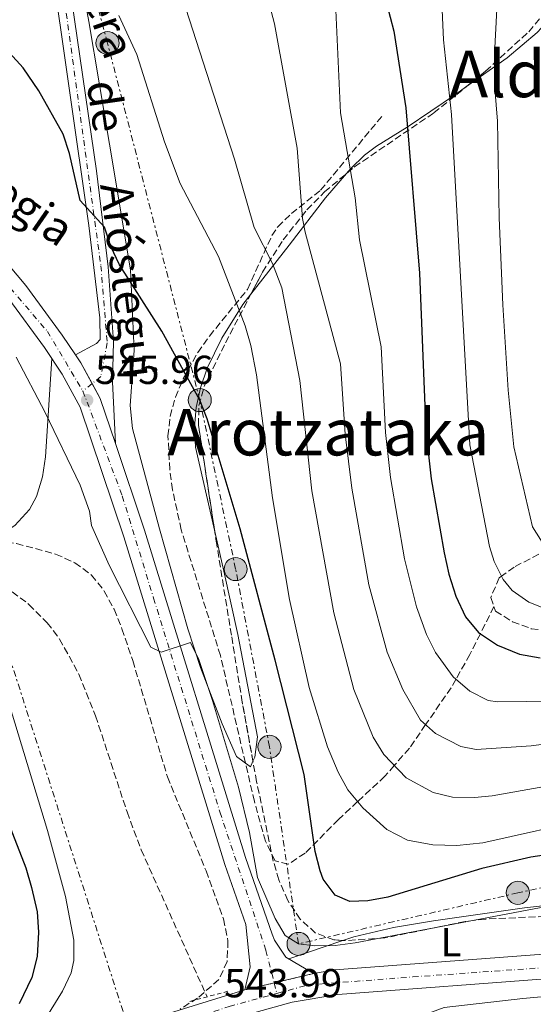
# Model space of a CAD drawing. Units: metres. Extents: x 607088 to 610525, y 4752401 to 4754767.
# Drawn here: x 607335 to 607462, y 4754332 to 4754575 of the extents above; entities that cross this region are included whole.
import ezdxf
from ezdxf.enums import TextEntityAlignment as Align

# ---------------------------------------------------------------- set-up
doc = ezdxf.new("R2010")
doc.units = ezdxf.units.M
doc.header["$MEASUREMENT"] = 0
for name, pattern in [('DGN Style 2', [1.7399219301090239, 1.043953158065414, -0.6959687720436097]), ('DGN Style 3', [2.435890702152634, 1.739921930109024, -0.6959687720436097]), ('DGN Style 4', [2.7856150101045474, 1.391937544087219, -0.6959687720436097, 0.001739921930109024, -0.6959687720436097]), ('DGN Style 5', [1.217945351076317, 0.5219765790327072, -0.6959687720436097]), ('DGN Style 7', [3.4798438602180486, 1.565929737098122, -0.6959687720436097, 0.5219765790327072, -0.6959687720436097])]:
    doc.linetypes.add(name, pattern=pattern)
for name, color, linetype, lineweight in [('Barranco lineal', 142, 'DGN Style 3', 13), ('Carretera', 9, 'Continuous', 0), ('Cierre de vial', 7, 'DGN Style 5', 0), ('Cota de punto acotado NO terreno', 92, 'Continuous', 0), ('Cota de punto acotado terreno', 7, 'Continuous', 0), ('Curva de nivel directora', 30, 'Continuous', 30), ('Curva de nivel intermedia', 30, 'Continuous', 0), ('Eje de carretera', 7, 'DGN Style 4', 0), ('Etiqueta de uso rústico', 92, 'Continuous', 0), ('Línea blanca (vial)', 7, 'Continuous', 13), ('Línea de asfalto', 7, 'Continuous', 13), ('Línea de cambio de uso (parcela vista)', 92, 'Continuous', 0), ('Línea eléctrica', 6, 'DGN Style 7', 0), ('Pontón-alcantarilla (pasos de agua)', 1, 'DGN Style 2', 0), ('Poste tendido eléctrico', 7, 'Continuous', 0), ('Punto acotado terreno (símbolo)', 7, 'Continuous', 0), ('Senda', 7, 'DGN Style 3', 0), ('Texto de Carretera Red Local', 1, 'Continuous', 0), ('Texto de rotulación de espacio menor sin especificar', 7, 'Continuous', 0), ('Texto de Área (paraje) menor', 7, 'Continuous', 0), ('Transformador', 7, 'Continuous', 0), ('Zona arbolada', 92, 'DGN Style 3', 0)]:
    doc.layers.add(name, color=color, linetype=linetype, lineweight=lineweight)
doc.styles.add('Style-Arial', font='arial.ttf')

# ---------------------------------------------------------------- blocks, each defined once
blk = doc.blocks.new('5PATER')
at = {"layer": 'Punto acotado terreno (símbolo)', "linetype": 'Continuous', "lineweight": 0}
h = blk.add_hatch(color=51, dxfattribs=at)
edge = h.paths.add_edge_path()
edge.add_ellipse((0, 0), major_axis=(-0.1095731443231308, -0.1110710700762829), ratio=0.9994222409660317, start_angle=0, end_angle=360)
blk = doc.blocks.new('5PELE')
at = {"layer": 'Transformador', "linetype": 'Continuous', "lineweight": 0}
h = blk.add_hatch(color=9, dxfattribs=at)
edge = h.paths.add_edge_path()
edge.add_arc((-2.000000476837158e-05, 0), 0.2850000000000001, 0, 360)
at = {"layer": 'Transformador', "color": 252, "linetype": 'Continuous', "lineweight": 0}
blk.add_circle((-2.000000476837158e-05, 0), 0.2850000000000001, dxfattribs=at)

msp = doc.modelspace()

# ---------------------------------------------------------------- linework, layer by layer
at = {"layer": 'Barranco lineal', "color": 142, "linetype": 'DGN Style 3', "lineweight": 13}
msp.add_polyline3d([(607333.4699999997, 4754433.66, 542.779999999999), (607337.5999999996, 4754430.539999999, 542.6699999999983), (607342.1200000001, 4754426.01, 542.5899999999965), (607345.1699999999, 4754421.980000001, 542.529999999999), (607349.9600000001, 4754413.27, 542.4199999999983), (607354.0599999996, 4754402.99, 542.2700000000041), (607361.8499999996, 4754379.220000001, 541.9600000000064), (607365.3399999999, 4754369.869999999, 541.779999999999), (607381.6299999999, 4754333.529999999, 540.7299999999959)], dxfattribs=at)
at = {"layer": 'Carretera', "color": 9, "linetype": 'Continuous', "lineweight": 0}
for points in [[(607347.4499999982, 4754584.84, 554.7700000000041), (607354.2600000009, 4754537.680000001, 550.0200000000041), (607357.1800000002, 4754513.949999998, 548.1100000000006), (607358.5399999992, 4754495.52, 547.1399999999994), (607358.2399999974, 4754485.540000002, 546.5500000000029), (607358.9699999985, 4754470.279999999, 546.5), (607355.1999999998, 4754481.46, 547.0399999999936), (607350.4400000012, 4754490.250000001, 547.0099999999948), (607349.1200000001, 4754492.230000001, 546.179999999993), (607354.3099999981, 4754495.01, 546.5), (607355.2100000009, 4754496, 546.570000000007), (607355.1400000016, 4754501.4, 546.820000000007), (607352.3999999991, 4754524.199999999, 548.929999999993), (607342.8399999993, 4754591.010000001, 554.4799999999959)], [(607330.3600000002, 4754517.050000001, 547.2100000000064), (607336.8400000001, 4754509.38, 547.1300000000047), (607345.839999999, 4754497.130000001, 547.0200000000041), (607349.1200000001, 4754492.230000001, 546.179999999993), (607350.4400000012, 4754490.250000001, 547.0099999999948), (607355.1999999998, 4754481.46, 547.0399999999936), (607358.9699999985, 4754470.279999999, 546.5), (607366.1900000024, 4754448.86, 546.2899999999936), (607391.1100000002, 4754367.939999999, 544.679999999993), (607397.6700000028, 4754349.05, 544.4600000000064), (607398.2499999994, 4754347.540000002, 544.4400000000023), (607401.1000000016, 4754343.350000001, 544.4900000000052), (607407.8899999997, 4754339.26, 544.3000000000029), (607390.9800000006, 4754335.25, 544.5), (607392.23, 4754340.91, 544.5), (607391.1700000028, 4754351.390000001, 544.5099999999948), (607386.0000000006, 4754366.270000001, 544.679999999993), (607361.0699999994, 4754447.210000001, 546.2899999999936), (607350.250000001, 4754479.300000001, 547.0399999999936), (607345.8299999977, 4754487.470000001, 547.0099999999948), (607341.4400000023, 4754494.040000002, 547.0200000000041), (607332.6099999989, 4754506.050000002, 547.1300000000047)], [(607368.8700000001, 4754328.449999998, 544.5399999999936), (607390.9800000006, 4754335.25, 544.5), (607407.8899999997, 4754339.26, 544.3000000000029), (607413.2100000017, 4754340.17, 543.8999999999943), (607468.0599999985, 4754344.290000002, 543.9700000000012)], [(607468.5000000012, 4754338.23, 543.9700000000012), (607413.9499999993, 4754334.130000001, 543.8999999999943), (607402.6299999983, 4754332.179999999, 544.3000000000029), (607393.7900000003, 4754329.720000001, 544.4799999999959)]]:
    msp.add_polyline3d(points, dxfattribs=at)
at = {"layer": 'Cierre de vial', "color": 7, "linetype": 'DGN Style 5', "lineweight": 0, "extrusion": (0.01119712306349259, 0.002655260998788911, 0.9999337848198397), "elevation": 19969.49646523274, "flags": 128}
msp.add_lwpolyline([(607354.0354214008, 4754300.700014426), (607363.7168687292, 4754302.995699415)], dxfattribs=at)
at = {"layer": 'Cierre de vial', "color": 7, "linetype": 'DGN Style 5', "lineweight": 0, "extrusion": (0.01119657431874054, 0.002655130870307422, 0.9999337913099979), "elevation": 19968.5444875367, "flags": 128}
msp.add_lwpolyline([(607346.8097204088, 4754298.989168821), (607354.0394524183, 4754300.703497969)], dxfattribs=at)
at = {"layer": 'Curva de nivel directora', "color": 30, "linetype": 'Continuous', "lineweight": 30, "flags": 128}
for points, elevation in [([(607425.0300000008, 4754582.740000002), (607427.769999999, 4754572.210000001), (607430.6999999993, 4754553.290000001), (607434.079999999, 4754512.440000001), (607435.6700000003, 4754473.440000001), (607436.9699999989, 4754461.61), (607440.1899999998, 4754443.310000001), (607441.3599999989, 4754438.050000002), (607443.1200000001, 4754432.550000001), (607445.5000000006, 4754427.45), (607448.6799999991, 4754423.600000001), (607453.3599999995, 4754420.470000002), (607458.7799999998, 4754418.210000002), (607463.9199999986, 4754417.310000001)], 575.0000000000002), ([(607470.9999999995, 4754369.42), (607461.5800000007, 4754368.079999999), (607449.5399999997, 4754365.230000001), (607426.2699999991, 4754358.190000001), (607421.3600000007, 4754357.260000001), (607416.8799999993, 4754357.060000001), (607413.3099999996, 4754358.640000002), (607410.3099999999, 4754362.630000002), (607409.5599999989, 4754364.660000001), (607408.3399999985, 4754369.490000002), (607405.6299999994, 4754388.52), (607398.4399999989, 4754416.770000001), (607389.7599999997, 4754449.210000002), (607381.6700000005, 4754476.4), (607379.8199999998, 4754481.040000001), (607370.440000001, 4754498.119999999), (607359.9600000002, 4754514.480000001), (607357.839999999, 4754519.01), (607356.3100000002, 4754523.76), (607350.2899999986, 4754530.42), (607347.6399999999, 4754542.020000001), (607346.0899999987, 4754546.770000001), (607340.0899999995, 4754557.470000001), (607336.16, 4754563.15), (607332.7999999983, 4754566.86)], 550.0000000000002), ([(607330.1599999985, 4754382.430000001), (607336.7999999993, 4754365.390000002), (607338.2199999987, 4754360.590000001), (607339.6600000004, 4754354.54), (607340.0000000001, 4754349.54), (607339.6200000001, 4754343.53), (607338.2900000003, 4754338.34), (607335.1699999998, 4754331.82)], 550.0000000000002)]:
    msp.add_lwpolyline(points, dxfattribs=dict(at, elevation=elevation))
at = {"layer": 'Curva de nivel intermedia', "color": 30, "linetype": 'Continuous', "lineweight": 0, "flags": 128}
for points, elevation in [([(607413.950000001, 4754719.579999999), (607432.6100000005, 4754705.180000001), (607446.9199999999, 4754689.09), (607455.9400000012, 4754669.84), (607457.6800000002, 4754663.449999999), (607458.390000001, 4754653.050000001), (607457.3700000016, 4754640.140000001), (607453.5899999997, 4754585.73), (607452.7400000005, 4754568.099999999), (607452.7200000002, 4754558.099999999), (607453.3500000006, 4754549.980000001), (607453.7700000008, 4754526.06), (607454.7300000018, 4754504.55), (607456.0300000005, 4754483.499999999), (607457.4299999998, 4754469.46), (607462.0600000012, 4754449.720000002), (607465.4000000004, 4754444.350000001)], 585), ([(607377.8600000017, 4754719.009999999), (607378.2300000006, 4754718.33), (607382.0000000015, 4754714.38), (607410.1199999999, 4754700.84), (607419.690000001, 4754693.689999999), (607427.0600000004, 4754686.289999999), (607438.1800000004, 4754666.220000001), (607440.42, 4754648.909999999), (607439.4200000009, 4754584.9), (607440.0500000012, 4754570.079999999), (607442.0300000017, 4754551.63), (607446.5700000012, 4754470.01), (607451.4200000016, 4754444.890000001), (607452.5900000005, 4754441.140000001), (607454.8200000013, 4754436.699999999), (607457.0400000009, 4754433.980000001), (607461.0900000011, 4754431.050000001), (607466.2800000011, 4754429.029999998)], 580.0000000000002), ([(607413.0300000003, 4754586.57), (607414.5700000002, 4754552.060000001), (607418.2000000001, 4754531.050000001), (607419.2500000007, 4754520.63), (607424.6300000007, 4754494.179999999), (607425.7200000016, 4754473.039999999), (607426.9800000021, 4754461.869999999), (607430.4100000008, 4754441.779999999), (607433.3800000015, 4754429.910000001), (607435.8300000012, 4754423.08), (607438.0599999997, 4754418.63), (607442.4100000015, 4754412.609999998), (607446.5199999999, 4754409.07), (607451.0900000008, 4754406.800000002), (607453.430000001, 4754406.430000001), (607467.8200000012, 4754406.619999998)], 570), ([(607374.6800000012, 4754583.289999999), (607388.3800000006, 4754540.579999999), (607393.26, 4754523.699999999), (607397.7599999994, 4754514.77), (607400.0700000006, 4754508.789999999), (607404.5800000011, 4754485.899999999), (607407.5200000004, 4754458.600000001), (607412.9400000008, 4754428.46), (607417.8600000005, 4754409.529999998), (607422.6799999995, 4754397.680000001), (607425.2800000012, 4754393.449999998), (607430.810000001, 4754387.65), (607437.4600000007, 4754384), (607442.2900000009, 4754382.9), (607447.7300000014, 4754382.82), (607452.0300000019, 4754383.249999999), (607483.6399999995, 4754388.849999999)], 560), ([(607395.3900000001, 4754585.090000001), (607398.2700000012, 4754574.029999998), (607403.8600000015, 4754543.310000001), (607405.2100000015, 4754525.960000001), (607405.8300000007, 4754522.519999999), (607414.6100000005, 4754490.039999999), (607415.7600000015, 4754472.640000001), (607417.390000001, 4754459.27), (607421.5700000008, 4754435.34), (607426.1500000006, 4754418.71), (607430.030000001, 4754409.49), (607434.3800000006, 4754401.929999999), (607438.0900000011, 4754398.619999998), (607444.2900000014, 4754395.399999999), (607448.0800000001, 4754394.65), (607461.7300000002, 4754395.539999999), (607483.3500000011, 4754398.449999998)], 565.0000000000002), ([(607359.8300000007, 4754576.13), (607364.2800000008, 4754566.46), (607371.1100000015, 4754544.92), (607374.9699999995, 4754534.609999998), (607384.4100000008, 4754516.570000002), (607391.0600000005, 4754499.36), (607392.4700000009, 4754494.560000001), (607393.8300000001, 4754487.310000001), (607397.8100000008, 4754456.919999998), (607401.9800000016, 4754431.75), (607406.8099999996, 4754409.970000001), (607411.4000000008, 4754395.349999998), (607414.0100000014, 4754389.039999999), (607416.440000001, 4754384.680000001), (607420.0799999998, 4754380.259999999), (607426.020000001, 4754374.859999998), (607431.1100000006, 4754372.27), (607437.3800000002, 4754371.079999999), (607443.3300000003, 4754370.96), (607449.780000001, 4754371.590000001), (607504.2800000014, 4754383.810000001)], 555.0000000000001), ([(607475.4400000009, 4754357.789999999), (607418.2300000014, 4754346.909999999), (607413.2600000004, 4754346.220000001), (607408.2300000011, 4754346.149999999), (607404.2200000013, 4754346.619999999), (607400.9500000012, 4754348.67), (607398.4099999998, 4754352.890000001), (607394.0700000013, 4754363.029999999), (607392.110000001, 4754374.149999999), (607389.3500000007, 4754385.350000001), (607382.9900000015, 4754406.800000002), (607379.6100000021, 4754416.949999999), (607377.5100000009, 4754421.09), (607370.24, 4754418.719999999), (607367.7000000007, 4754419.96), (607357.4200000011, 4754440.249999999), (607353.0800000003, 4754450.05), (607352.5999999997, 4754453.559999999), (607350.2999999998, 4754459.999999999), (607341.5900000016, 4754478.01), (607334.4200000011, 4754491.67)], 545), ([(607331.35, 4754410.489999999), (607342.2000000017, 4754374.659999999), (607346.6100000017, 4754358.309999999), (607348.6799999992, 4754347.539999997), (607348.7300000007, 4754342.54), (607348.0500000012, 4754339.489999998), (607345.9300000002, 4754334.890000001), (607339.6200000001, 4754324.810000001)], 545)]:
    msp.add_lwpolyline(points, dxfattribs=dict(at, elevation=elevation))
at = {"layer": 'Eje de carretera', "color": 7, "linetype": 'DGN Style 4', "lineweight": 0, "extrusion": (-0.06530272384261725, -0.05277285583212366, 0.9964690561909372), "elevation": -290025.0003407202, "flags": 128}
msp.add_lwpolyline([(-3316178.294647918, 3448601.73085954), (-3316178.294647918, 3448598.796157535)], dxfattribs=at)
at = {"layer": 'Eje de carretera', "color": 7, "linetype": 'DGN Style 4', "lineweight": 0, "extrusion": (0.002018998029679392, -0.007926988581739057, 0.9999665426897949), "elevation": -35916.86535615602, "flags": 128}
msp.add_lwpolyline([(607395.872003321, 4754201.624323593), (607396.5328183351, 4754199.029918974)], dxfattribs=at)
at = {"layer": 'Eje de carretera', "color": 7, "linetype": 'DGN Style 4', "lineweight": 0}
for points in [[(607273.2300000007, 4754717.350000001, 567.6000000000058), (607272.8099999983, 4754711.540000001, 567.4700000000013), (607273.5500000004, 4754705.140000002, 567.1999999999971), (607275.8099999981, 4754696.960000001, 566.4400000000024), (607280.4100000003, 4754687.600000001, 565.429999999993), (607283.1900000006, 4754684.580000001, 565.2200000000012), (607309.120000001, 4754670.45, 562.2400000000054), (607312.4200000024, 4754667.350000001, 561.7200000000012), (607320.0599999978, 4754655.59, 559.9199999999983), (607331.8700000007, 4754626.420000001, 557.1600000000036), (607342.3599999984, 4754599.95, 555.5800000000019), (607345.6700000007, 4754585.279999998, 554.4400000000023), (607355.3799999983, 4754514.270000001, 548.1399999999995), (607356.9499999996, 4754495.16, 546.8899999999994), (607355.3799999983, 4754486.850000001, 546.7400000000054), (607353.224481595, 4754485.108068651, 546.5063999999985)], [(607088.6600000006, 4754668.930000001, 550.0700000000071), (607115.2699999983, 4754655.420000001, 549.9400000000023), (607144.5399999979, 4754641.000000001, 549.9100000000036), (607179.409999999, 4754621.990000002, 549.1999999999971), (607208.0700000008, 4754604.880000001, 548.679999999993), (607258.8999999987, 4754568.279999999, 547.6399999999995), (607321.7299999997, 4754521.910000001, 547.2899999999937), (607342.1799999994, 4754498.020000001, 547.0399999999937), (607350.949999998, 4754483.270000001, 546.2599999999948)], [(607398.8700000002, 4754334.37, 544.3699999999953), (607406.5300000003, 4754336.460000004, 544.2700000000041), (607432.4999999986, 4754338.449999999, 543.9199999999983), (607549.109999998, 4754346.710000001, 542.6100000000007), (607604.0399999976, 4754351.180000001, 542.2899999999936), (607623.7299999995, 4754354.470000002, 542.2899999999936), (607635.0300000005, 4754360.11, 542.279999999999), (607660.2899999982, 4754375.010000001, 541.8600000000007), (607737.7500000006, 4754423.630000002, 540.9700000000013), (607801.4100000008, 4754464.12, 540.6499999999943), (607816.2500000001, 4754472.07, 540.429999999993), (607832.4999999999, 4754477.699999999, 540.3699999999955), (607843.9799999997, 4754480.190000001, 540.3600000000006), (607866.5799999975, 4754482.010000001, 540.3600000000006), (607897.0199999984, 4754478.369999999, 540.0899999999966), (607922.1000000016, 4754476.050000002, 539.4700000000012), (607939.7600000018, 4754476.710000001, 539.3500000000058), (607986.0399999989, 4754479.86, 539.0200000000042), (608009.3500000018, 4754483.000000001, 538.75), (608019.8700000006, 4754486.619999999, 538.7400000000054), (608032.7699999998, 4754492.750000001, 538.6100000000006), (608044.7800000017, 4754502.189999999, 538.2700000000042), (608083.079999997, 4754538.42, 536.9600000000065)], [(607350.949999998, 4754483.270000001, 546.2599999999948), (607360.670000001, 4754457.340000001, 546.3999999999943), (607368.399999998, 4754432.080000001, 545.9700000000013), (607384.7999999998, 4754379.220000002, 544.9199999999984), (607396.159999999, 4754345.01, 544.4600000000064), (607398.2092278565, 4754336.964323106, 544.3919000000024)], [(607096.2899999993, 4754180.050000001, 549.9299999999931), (607119.5699999988, 4754194.53, 549.5), (607162.670000002, 4754221.02, 548.3300000000017), (607218.4200000019, 4754256.050000002, 547.0599999999978), (607234.4899999984, 4754264.34, 546.6399999999995), (607258.949999998, 4754276.87, 545.4900000000052), (607308.0599999971, 4754298.9, 544.8600000000006), (607361.4899999968, 4754322.380000001, 544.5399999999937), (607387.1000000021, 4754331.16, 544.2700000000041), (607398.8700000002, 4754334.37, 544.3699999999953)]]:
    msp.add_polyline3d(points, dxfattribs=at)
at = {"layer": 'Línea blanca (vial)', "color": 7, "linetype": 'Continuous', "lineweight": 13, "extrusion": (0.02718166747272096, 0.01812111165589951, 0.9994662486876468), "elevation": 103212.164419321, "flags": 128}
msp.add_lwpolyline([(3619079.982763448, -3140967.517404775), (3619077.603099605, -3140967.517404775), (3619071.780201625, -3140966.981717251)], dxfattribs=at)
at = {"layer": 'Línea blanca (vial)', "color": 7, "linetype": 'Continuous', "lineweight": 13, "extrusion": (-0.1292068600987685, -0.0665785934408354, 0.9893800474028457), "elevation": -394479.9160428579, "flags": 128}
msp.add_lwpolyline([(-3948184.29653387, 2688909.30263853), (-3948180.148782866, 2688909.388636826), (-3948168.483740158, 2688907.599872273)], dxfattribs=at)
at = {"layer": 'Línea blanca (vial)', "color": 7, "linetype": 'Continuous', "lineweight": 13}
for points in [[(607390.9800000001, 4754335.250000001, 544.5000000000001), (607392.2299999995, 4754340.91, 544.5000000000001), (607391.1700000024, 4754351.390000002, 544.5099999999948), (607386.0000000001, 4754366.270000001, 544.6799999999931), (607361.0699999989, 4754447.210000001, 546.2899999999937), (607350.2500000006, 4754479.300000002, 547.0399999999937), (607345.8299999972, 4754487.470000002, 547.0099999999949), (607341.4400000018, 4754494.040000003, 547.0200000000042), (607332.6099999984, 4754506.050000003, 547.1300000000048), (607326.39, 4754513.41, 547.2100000000064), (607319.7100000014, 4754520.140000001, 547.2899999999937), (607312.3399999997, 4754526.190000001, 547.3399999999966), (607290.8700000008, 4754541.800000002, 547.0099999999949), (607221.0500000004, 4754592.770000001, 548.3300000000017), (607208.8500000008, 4754601.140000002, 548.6199999999955), (607187.8099999989, 4754614.270000001, 549.1699999999983), (607162.2199999982, 4754629.130000004, 549.7700000000042), (607149.0799999976, 4754635.95, 549.9100000000036), (607116.4999999999, 4754651.84, 549.9199999999983), (607088.7099999998, 4754665.180000002, 550.0700000000071)], [(607188.5100000007, 4754620.08, 549.2200000000012), (607190.5799999982, 4754618.880000002, 549.1699999999983), (607211.8000000012, 4754605.640000001, 548.6199999999955), (607224.1599999996, 4754597.16, 548.3300000000017), (607294.0300000013, 4754546.150000001, 547.0099999999949), (607315.6299999978, 4754530.440000001, 547.3399999999966), (607323.329999998, 4754524.119999999, 547.2899999999937), (607330.3599999998, 4754517.050000002, 547.2100000000064), (607336.8399999995, 4754509.380000001, 547.1300000000048), (607345.8399999985, 4754497.130000002, 547.0200000000042), (607349.1199999996, 4754492.230000002, 547.0099999999949)], [(607393.7899999997, 4754329.720000001, 544.4799999999959), (607402.6299999976, 4754332.180000001, 544.3000000000029), (607413.9499999988, 4754334.130000001, 543.8999999999943), (607468.5000000006, 4754338.230000001, 543.9700000000012), (607502.300000001, 4754340.66, 542.6100000000007), (607558.3000000012, 4754344.310000002, 542.6100000000007), (607600.2699999991, 4754347.540000002, 542.2899999999936), (607615.6700000018, 4754349.42, 542.2899999999936), (607623.1999999997, 4754351.320000002, 542.2899999999936), (607628.5199999994, 4754353.520000001, 542.2899999999936), (607637.5300000017, 4754358.310000001, 542.2700000000041), (607668.0399999997, 4754375.910000001, 541.7500000000002), (607713.519999999, 4754404.920000002, 540.9600000000064), (607756.6999999982, 4754432.859999999, 540.9799999999962), (607795.2500000006, 4754456.84, 540.6699999999984), (607815.7299999993, 4754468.050000002, 540.6300000000048), (607824.9400000004, 4754471.630000001, 540.4700000000012)], [(607358.9699999979, 4754470.28, 546.779999999999), (607366.1900000019, 4754448.86, 546.2899999999937), (607391.1099999998, 4754367.940000001, 544.6799999999931), (607397.6700000024, 4754349.050000001, 544.4600000000064), (607398.2499999988, 4754347.540000002, 544.4400000000023), (607401.100000001, 4754343.350000001, 544.4900000000052), (607407.8899999993, 4754339.260000001, 544.3000000000029)], [(607407.8899999993, 4754339.260000001, 544.3000000000029), (607413.2100000011, 4754340.170000001, 543.8999999999943), (607468.0599999981, 4754344.290000002, 543.9700000000012)], [(607096.2399999979, 4754183.260000001, 549.8699999999953), (607112.8699999999, 4754193.949999999, 549.6300000000048), (607158.7600000005, 4754222.330000003, 548.4199999999985), (607193.0399999992, 4754244.040000002, 546.9900000000054), (607210.1499999972, 4754254.400000002, 547.1300000000048), (607227.2499999986, 4754264, 546.9600000000064), (607245.0599999985, 4754273.060000001, 545.9700000000013), (607256.859999998, 4754278.680000001, 545.5099999999948), (607297.7100000004, 4754297.540000001, 544.9199999999984), (607354.890000001, 4754323.070000002, 544.5500000000029), (607368.8699999996, 4754328.449999999, 544.5399999999937), (607390.9800000001, 4754335.250000001, 544.5000000000001)]]:
    msp.add_polyline3d(points, dxfattribs=at)
at = {"layer": 'Línea de asfalto', "color": 7, "linetype": 'Continuous', "lineweight": 13}
for points in [[(607274.5499999995, 4754717.370000001, 567.6399999999994), (607274.030000001, 4754713.610000002, 567.6699999999983), (607275.079999997, 4754706.449999999, 567.2899999999936), (607277.6599999988, 4754697.630000002, 566.4400000000024), (607282.2399999986, 4754688.220000002, 565.5899999999965), (607284.5499999997, 4754685.950000001, 565.2200000000012), (607305.9699999995, 4754674.740000002, 562.6900000000024), (607310.6700000024, 4754671.550000002, 562.1999999999972), (607314.8500000021, 4754667.52, 561.5700000000071), (607320.44, 4754658.4, 560.1300000000047), (607337.0199999984, 4754620.27, 556.479999999996), (607344.3200000006, 4754599.460000004, 555.9799999999959), (607347.4499999977, 4754584.84, 554.7700000000041), (607354.2600000005, 4754537.680000001, 550.0200000000042), (607357.1799999997, 4754513.949999999, 548.1100000000007), (607358.5399999986, 4754495.520000001, 547.1399999999994), (607358.239999997, 4754485.540000002, 546.550000000003), (607358.9699999979, 4754470.28, 546.5000000000001)], [(607280.019999999, 4754685.24, 565.4900000000054), (607282.3599999992, 4754682.940000001, 565.2200000000012), (607304.0699999996, 4754671.580000001, 562.6900000000024), (607308.3399999987, 4754668.680000001, 562.1999999999972), (607311.9499999986, 4754665.190000001, 561.5700000000071), (607317.1700000021, 4754656.699999999, 560.1300000000047), (607333.6499999977, 4754618.800000002, 556.479999999996), (607340.3299999987, 4754600.630000002, 555.1900000000023), (607342.8399999988, 4754591.010000002, 554.479999999996), (607352.3999999987, 4754524.199999999, 548.9299999999931), (607355.1400000012, 4754501.4, 546.820000000007), (607355.2100000004, 4754496.000000001, 546.5700000000071), (607354.3099999975, 4754495.010000001, 546.5000000000001), (607349.1199999996, 4754492.230000002, 546.1799999999931)]]:
    msp.add_polyline3d(points, dxfattribs=at)
at = {"layer": 'Línea de cambio de uso (parcela vista)', "color": 92, "linetype": 'Continuous', "lineweight": 0, "extrusion": (0.003340559563025908, 0.00113846430300895, 0.999993772261026), "elevation": 7986.158232985592, "flags": 128}
msp.add_lwpolyline([(607396.6021162105, 4754336.909095269), (607409.931707862, 4754341.451798213)], dxfattribs=at)
at = {"layer": 'Línea de cambio de uso (parcela vista)', "color": 92, "linetype": 'Continuous', "lineweight": 0}
for points in [[(607482.5255000005, 4754614.061000001, 591.8062000000064), (607480.1299999999, 4754604.460000001, 590.9900000000052), (607475.3099999996, 4754590.369999999, 589.529999999999), (607473.2000000002, 4754585.83, 588.9499999999971), (607469.5700000003, 4754579.550000001, 587.9900000000052), (607466.54, 4754575.5, 590), (607466.4199999999, 4754575.380000001, 590), (607463.1699999999, 4754571.91, 588.8300000000017), (607455.7300000006, 4754565.67, 583.7400000000052), (607445.5153000001, 4754558.3794, 580.5951999999961)], [(607392.9513999998, 4754391.753599999, 545.4728999999934), (607392.3200000003, 4754390.359999999, 545.4900000000052), (607388.9000000004, 4754392.9, 545.6900000000023), (607385.3399999999, 4754400.99, 545.9799999999959), (607379.9699999997, 4754414.980000001, 546.4799999999959), (607376.9000000004, 4754424.460000001, 546.7599999999948), (607369.8700000001, 4754449.220000001, 547), (607363.2300000006, 4754474, 547.7200000000012), (607362.6299999999, 4754479.730000001, 547.8300000000017), (607363.5800000001, 4754493.32, 548.070000000007), (607362.6600000003, 4754513.27, 549.3899999999994), (607357.5199999996, 4754544.310000001, 551.929999999993), (607352.4000000004, 4754574.59, 554.9700000000012), (607345.8899999997, 4754609.84, 558.0500000000029)], [(607445.5153000001, 4754558.3794, 580.5951999999961), (607442.7699999996, 4754556.42, 579.75), (607431.0999999996, 4754548.49, 575.75), (607423.4500000002, 4754543.810000001, 571.2100000000064), (607420.5499999998, 4754541.58, 569.6399999999994), (607417.1500000004, 4754538.289999999, 568.2299999999959), (607416.1034000004, 4754537.078400001, 567.7899999999936)], [(607416.1034000004, 4754537.078400001, 567.7899999999936), (607410.8700000001, 4754531.02, 565.5899999999965), (607401.8899999997, 4754519.369999999, 561.5899999999965), (607392.4497999996, 4754507.218400001, 556.5062000000034)], [(607392.4497999996, 4754507.218400001, 556.5062000000034), (607390.4699999997, 4754504.67, 555.4400000000023), (607385.25, 4754496.359999999, 552.6000000000058), (607381.6500000004, 4754488.970000001, 550.9100000000036), (607379.9699999997, 4754484.100000001, 550.1399999999994), (607378.8899999997, 4754479.210000001, 549.5399999999936), (607378.4800000006, 4754474.32, 549.0399999999936), (607378.79, 4754469.439999999, 548.5599999999977), (607383.5192, 4754448.5197, 546.3521000000037)], [(607327.2542000003, 4754446.684800001, 544.695000000007), (607329.6699999999, 4754447.27, 544.779999999999), (607334.1399999997, 4754450.050000001, 544.9499999999971), (607337.7599999999, 4754454.029999999, 545.1300000000047), (607339.4900000002, 4754457.220000001, 545.25), (607340.9699999997, 4754462.100000001, 545.529999999999), (607341.6900000004, 4754467, 545.9100000000036), (607343.2699999996, 4754491.300000001, 547.0200000000041)], [(607383.5192, 4754448.5197, 546.3521000000037), (607385.7300000006, 4754438.74, 545.320000000007), (607389.1900000004, 4754423.100000001, 544.8500000000058), (607394.0800000001, 4754397.76, 545.4900000000052), (607393.4299999997, 4754392.810000001, 545.4600000000064), (607392.9513999998, 4754391.753599999, 545.4728999999934)], [(607415.1394999997, 4754347.4627, 544.4002999999939), (607417.8899999997, 4754348.4, 544.3899999999994), (607427.6500000004, 4754350.640000001, 544.2899999999936), (607437.54, 4754352.350000001, 544.179999999993), (607460.0300000003, 4754355.5, 544.2400000000052), (607479.9000000004, 4754357.789999999, 544.6000000000058), (607489.8600000005, 4754358.619999999, 544.6000000000058), (607506.5599999996, 4754359.5, 544.1199999999953), (607507.0431000004, 4754357.684699999, 543.8962000000029)], [(607469.5499999998, 4754280.699999999, 541.6699999999983), (607461.0099999999, 4754292.560000001, 541.6199999999953), (607440, 4754320.5, 541.9499999999971), (607435.7699999996, 4754326.850000001, 541.9499999999971), (607435.4900000002, 4754329.130000001, 542.2700000000041), (607440.2400000002, 4754330.92, 542.3000000000029), (607459.5999999996, 4754333.140000001, 541.9900000000052), (607487.79, 4754335.699999999, 541.9499999999971)]]:
    msp.add_polyline3d(points, dxfattribs=at)
at = {"layer": 'Línea eléctrica', "color": 6, "linetype": 'DGN Style 7', "lineweight": 0, "extrusion": (0.0001754944444507283, -0.0005483027559409215, 0.9999998342828803), "elevation": -1955.472838981922, "flags": 128}
msp.add_lwpolyline([(607318.9050331503, 4754460.262489654), (607382.4450532307, 4754261.742459814)], dxfattribs=at)
at = {"layer": 'Línea eléctrica', "color": 6, "linetype": 'DGN Style 7', "lineweight": 0}
msp.add_polyline3d([(607581.0599999982, 4754380.77, 548.6999999999971), (607566.6599999992, 4754384.070000002, 550), (607520.8999999983, 4754372.58, 549.029999999999), (607458.4099999992, 4754359.24, 546.179999999993), (607404.2199999995, 4754346.619999998, 545), (607397.0400000003, 4754395.33, 547), (607388.6800000005, 4754439.269999999, 547.4400000000023), (607379.8200000003, 4754481.04, 550), (607357.0199999993, 4754569.31, 554.7400000000052), (607340.0499999997, 4754631.439999999, 559.7100000000064), (607328.6799999994, 4754651.340000001, 560.5200000000041)], dxfattribs=at)
at = {"layer": 'Pontón-alcantarilla (pasos de agua)', "color": 1, "linetype": 'DGN Style 2', "lineweight": 0, "extrusion": (0.03094852409748392, 0.008242249425788786, 0.9994869955034885), "elevation": 58527.72749883351, "flags": 128}
msp.add_lwpolyline([(4437887.750667434, -1809505.720631881), (4437887.750667434, -1809515.712118256)], dxfattribs=at)
at = {"layer": 'Senda', "color": 7, "linetype": 'DGN Style 3', "lineweight": 0}
for points in [[(607452.5100000001, 4754429.980000001, 579.4400000000026), (607449.1399999994, 4754423.300000002, 575.0000000000001), (607446.5500000011, 4754418.16, 572.4100000000036), (607443.1000000001, 4754412.010000002, 570), (607441.9299999988, 4754409.930000001, 569.1199999999955), (607435.6299999978, 4754400.810000001, 565.0000000000001), (607431.6099999989, 4754394.980000001, 562.2200000000013), (607427.8899999997, 4754390.720000002, 560), (607425.5599999983, 4754388.060000001, 558.429999999993), (607418.8199999993, 4754381.790000002, 555), (607414.0899999996, 4754377.380000002, 554.0099999999949), (607405.8599999996, 4754369.050000002, 548.8600000000007), (607401.6900000012, 4754366.32, 546.5399999999936), (607398.4099999998, 4754367.16, 545.3500000000058), (607396.0499999995, 4754371.980000001, 545.279999999999), (607393.3200000003, 4754381.810000002, 545.550000000003), (607384.9099999993, 4754417.900000001, 546.2899999999937), (607375.230000001, 4754449.000000002, 546.3600000000007), (607373.100000001, 4754458.880000001, 546.7400000000054), (607372.4100000003, 4754463.850000001, 547.070000000007), (607371.9600000009, 4754472.180000001, 547.8899999999994), (607372.4699999985, 4754477.010000001, 548.570000000007), (607373.8000000005, 4754481.730000001, 549.3999999999941), (607375.7499999995, 4754486.330000001, 550.3899999999994), (607379.3399999993, 4754492.810000001, 552.0800000000019), (607382.2100000015, 4754496.880000001, 553.3300000000017), (607391.6200000015, 4754508.420000002, 557.229999999996), (607397.6000000007, 4754521.689999999, 561.029999999999), (607399.0899999995, 4754523.880000004, 561.7400000000052), (607402.4499999988, 4754527.15, 563.4299999999931), (607409.6700000007, 4754532.930000001, 567.3999999999943), (607425.1700000018, 4754551.630000002, 573.9700000000012)], [(607465.729999999, 4754444.100000001, 585), (607457.5399999993, 4754439.779999999, 581.0200000000042), (607454.3999999989, 4754437.540000002, 580.0000000000002), (607453.82, 4754437.119999999, 579.8899999999994), (607451.6999999988, 4754432.24, 579.0599999999978), (607452.5100000001, 4754429.980000001, 579.4400000000026)], [(607452.5100000001, 4754429.980000001, 579.4400000000026), (607452.8999999991, 4754428.880000004, 578.5000000000001), (607457.0900000001, 4754426.260000001, 577.729999999996), (607461.7300000002, 4754424.53, 576.9499999999971), (607469.3700000001, 4754423.560000001, 575.9900000000052)]]:
    msp.add_polyline3d(points, dxfattribs=at)
at = {"layer": 'Zona arbolada', "color": 92, "linetype": 'DGN Style 3', "lineweight": 0}
for points in [[(607445.5153000001, 4754558.3794, 581.6441000000051), (607450.4199999999, 4754562.33, 583.5599999999977), (607461.0899999999, 4754572.09, 587.2299999999959), (607467.5700000003, 4754579.75, 589.0200000000041), (607473.0999999996, 4754588.800000001, 590.1900000000023), (607478.8200000003, 4754602.58, 591.2299999999959), (607482.5255000005, 4754614.061000001, 592.3301999999967)], [(607484.6600000003, 4754354.27, 545.2400000000052), (607450.3799999999, 4754352.75, 545.6199999999953), (607445.4000000004, 4754352.140000001, 545.6999999999971), (607425.5599999996, 4754348.109999999, 546.0899999999965), (607415.6900000004, 4754347.42, 546.2299999999959), (607412.9800000006, 4754347.630000001, 546.2599999999948), (607408.4299999997, 4754349.300000001, 546.279999999999), (607404.6200000001, 4754352.730000001, 546.279999999999), (607401.5899999999, 4754357.310000001, 546.2700000000041), (607399.3399999999, 4754362.439999999, 546.2599999999948), (607397.9900000002, 4754367.100000001, 546.2599999999948), (607393.8600000005, 4754386.710000001, 546.3699999999953), (607390.3200000003, 4754406.359999999, 546.570000000007), (607387.6299999999, 4754422.92, 546.9799999999959), (607384, 4754445.369999999, 548.2100000000064), (607379.5, 4754474.850000001, 551.4100000000036), (607379.5999999996, 4754479.689999999, 552.0399999999936), (607380.9199999999, 4754484.41, 552.7299999999959), (607386.1600000003, 4754495.210000001, 554.9600000000064), (607395.2999999998, 4754512.66, 560.1900000000023), (607400.4199999999, 4754520.65, 563.0200000000041), (607406.2999999998, 4754528.07, 565.9400000000023), (607410.6200000001, 4754532.52, 567.8300000000017), (607418.0300000003, 4754538.680000001, 570.8399999999965), (607437.6200000001, 4754552.02, 578.5599999999977), (607450.4199999999, 4754562.33, 583.5599999999977), (607461.0899999999, 4754572.09, 587.2299999999959), (607467.5700000003, 4754579.75, 589.0200000000041)], [(607416.1034000004, 4754537.078400001, 570.0574000000051), (607418.0300000003, 4754538.680000001, 570.8399999999965), (607437.6200000001, 4754552.02, 578.5599999999977), (607445.5153000001, 4754558.3794, 581.6441000000051)], [(607392.4497999996, 4754507.218400001, 558.5590999999986), (607395.2999999998, 4754512.66, 560.1900000000023), (607400.4199999999, 4754520.65, 563.0200000000041), (607406.2999999998, 4754528.07, 565.9400000000023), (607410.6200000001, 4754532.52, 567.8300000000017), (607416.1034000004, 4754537.078400001, 570.0574000000051)], [(607383.5192, 4754448.5197, 548.5519000000058), (607379.5, 4754474.850000001, 551.4100000000036), (607379.5999999996, 4754479.689999999, 552.0399999999936), (607380.9199999999, 4754484.41, 552.7299999999959), (607386.1600000003, 4754495.210000001, 554.9600000000064), (607392.4497999996, 4754507.218400001, 558.5590999999986)], [(607327.2542000003, 4754446.684800001, 543.8365999999951), (607334.5300000003, 4754445.59, 543.779999999999), (607344.2000000002, 4754442.970000001, 543.6600000000036), (607348.9400000004, 4754440.84, 543.6000000000058), (607353.0800000001, 4754437.779999999, 543.529999999999), (607356.2300000006, 4754433.84, 543.4499999999971), (607358.6500000004, 4754429.32, 543.3800000000047), (607360.5800000001, 4754424.52, 543.3099999999977), (607363.2800000003, 4754416.630000001, 543.2700000000041), (607371.8200000003, 4754387.9, 543.6000000000058), (607381.3799999999, 4754364.67, 543.5899999999965), (607385.6699999999, 4754352.800000001, 543.6300000000047), (607386.7699999996, 4754347.380000001, 543.679999999993), (607386.5899999999, 4754342.26, 543.75), (607384.54, 4754337.800000001, 543.8699999999953), (607379.29, 4754333.230000001, 544.0899999999965), (607374.9900000002, 4754330.51, 544.279999999999)], [(607392.9513999998, 4754391.753599999, 546.4213000000018), (607390.3200000003, 4754406.359999999, 546.570000000007), (607387.6299999999, 4754422.92, 546.9799999999959), (607384, 4754445.369999999, 548.2100000000064), (607383.5192, 4754448.5197, 548.5519000000058)], [(607334.5300000003, 4754445.59, 543.779999999999), (607344.2000000002, 4754442.970000001, 543.6600000000036), (607348.9400000004, 4754440.84, 543.6000000000058), (607353.0800000001, 4754437.779999999, 543.529999999999), (607356.2300000006, 4754433.84, 543.4499999999971), (607358.6500000004, 4754429.32, 543.3800000000047), (607360.5800000001, 4754424.52, 543.3099999999977), (607363.2800000003, 4754416.630000001, 543.2700000000041), (607371.8200000003, 4754387.9, 543.6000000000058), (607381.3799999999, 4754364.67, 543.5899999999965), (607385.6699999999, 4754352.800000001, 543.6300000000047), (607386.7699999996, 4754347.380000001, 543.679999999993), (607386.5899999999, 4754342.26, 543.75), (607384.54, 4754337.800000001, 543.8699999999953), (607379.29, 4754333.230000001, 544.0899999999965), (607374.9900000002, 4754330.51, 544.279999999999)], [(607415.1394999997, 4754347.4627, 546.2360999999946), (607412.9800000006, 4754347.630000001, 546.2599999999948), (607408.4299999997, 4754349.300000001, 546.279999999999), (607404.6200000001, 4754352.730000001, 546.279999999999), (607401.5899999999, 4754357.310000001, 546.2700000000041), (607399.3399999999, 4754362.439999999, 546.2599999999948), (607397.9900000002, 4754367.100000001, 546.2599999999948), (607393.8600000005, 4754386.710000001, 546.3699999999953), (607392.9513999998, 4754391.753599999, 546.4213000000018)], [(607507.0431000004, 4754357.684699999, 545.5454000000027), (607504.2100000001, 4754356.880000001, 545.3899999999994), (607494.6200000001, 4754355.220000001, 545.2599999999948), (607484.6600000003, 4754354.27, 545.2400000000052), (607450.3799999999, 4754352.75, 545.6199999999953), (607445.4000000004, 4754352.140000001, 545.6999999999971), (607425.5599999996, 4754348.109999999, 546.0899999999965), (607415.6900000004, 4754347.42, 546.2299999999959), (607415.1394999997, 4754347.4627, 546.2360999999946)]]:
    msp.add_polyline3d(points, dxfattribs=at)

# ---------------------------------------------------------------- block references
at = {"layer": 'Poste tendido eléctrico', "color": 7, "linetype": 'Continuous', "lineweight": 0, "xscale": 10, "yscale": 10, "zscale": 10}
for p in [(607357.0199999993, 4754569.31, 554.7400000000052), (607379.8200000003, 4754481.04, 550), (607388.6800000005, 4754439.269999999, 547.4400000000023), (607397.0400000003, 4754395.33, 547), (607458.4099999992, 4754359.24, 546.179999999993), (607404.2199999995, 4754346.619999998, 545)]:
    msp.add_blockref('5PELE', p, dxfattribs=at)
at = {"layer": 'Punto acotado terreno (símbolo)', "color": 7, "linetype": 'Continuous', "lineweight": 0, "xscale": 10, "yscale": 10, "zscale": 10}
msp.add_blockref('5PATER', (607351.9899999974, 4754481.020000001, 545.9600000000064), dxfattribs=at)

# ---------------------------------------------------------------- texts
at = {"layer": 'Cota de punto acotado NO terreno', "color": 92, "linetype": 'Continuous', "lineweight": 0, "style": 'Style-Arial'}
msp.add_text('543.99', height=7.000000000000002, dxfattribs=at).set_placement((607385.8700000009, 4754333.399999999, 543.9900000000052))
at = {"layer": 'Cota de punto acotado terreno', "color": 7, "linetype": 'Continuous', "lineweight": 0, "style": 'Style-Arial'}
msp.add_text('545.96', height=7.000000000000002, dxfattribs=at).set_placement((607353.9799999994, 4754485.019999999, 545.9600000000064))
at = {"layer": 'Etiqueta de uso rústico', "color": 92, "linetype": 'Continuous', "lineweight": 0, "style": 'Style-Arial'}
msp.add_text('L', height=7.000000000000002, dxfattribs=at).set_placement((607441.8714203798, 4754347.02001, 544.5200000000041), align=Align.MIDDLE_CENTER)
at = {"layer": 'Texto de Carretera Red Local', "color": 1, "linetype": 'Continuous', "lineweight": 0, "style": 'Style-Arial'}
for s, rotation, p in [('Carretera', 289.3361399999999, (607352.3464859544, 4754588.763369832, 556.7100000000064)), ('NA-4120 Gulina-Aroztegia', 325.30539, (607293.9495848926, 4754558.903347011, 547.9700000000012)), ('de', 278.21326, (607356.7404971452, 4754553.729822154, 553.1900000000023)), ('Aróstegui', 277.02843, (607362.1164072572, 4754510.667085916, 550.1499999999943))]:
    msp.add_text(s, height=8, rotation=rotation, dxfattribs=at).set_placement(p, align=Align.MIDDLE_CENTER)
at = {"layer": 'Texto de rotulación de espacio menor sin especificar', "color": 7, "linetype": 'Continuous', "lineweight": 0, "style": 'Style-Arial'}
msp.add_text('Arotzataka', height=11.5, dxfattribs=at).set_placement((607411.567649708, 4754473.12001, 553.4400000000023), align=Align.MIDDLE_CENTER)
at = {"layer": 'Texto de Área (paraje) menor', "color": 7, "linetype": 'Continuous', "lineweight": 0, "style": 'Style-Arial'}
msp.add_text('Aldapa', height=11.5, dxfattribs=at).set_placement((607467.0800523298, 4754561.67001, 585.7700000000041), align=Align.MIDDLE_CENTER)

doc.saveas('drawing.dxf')
